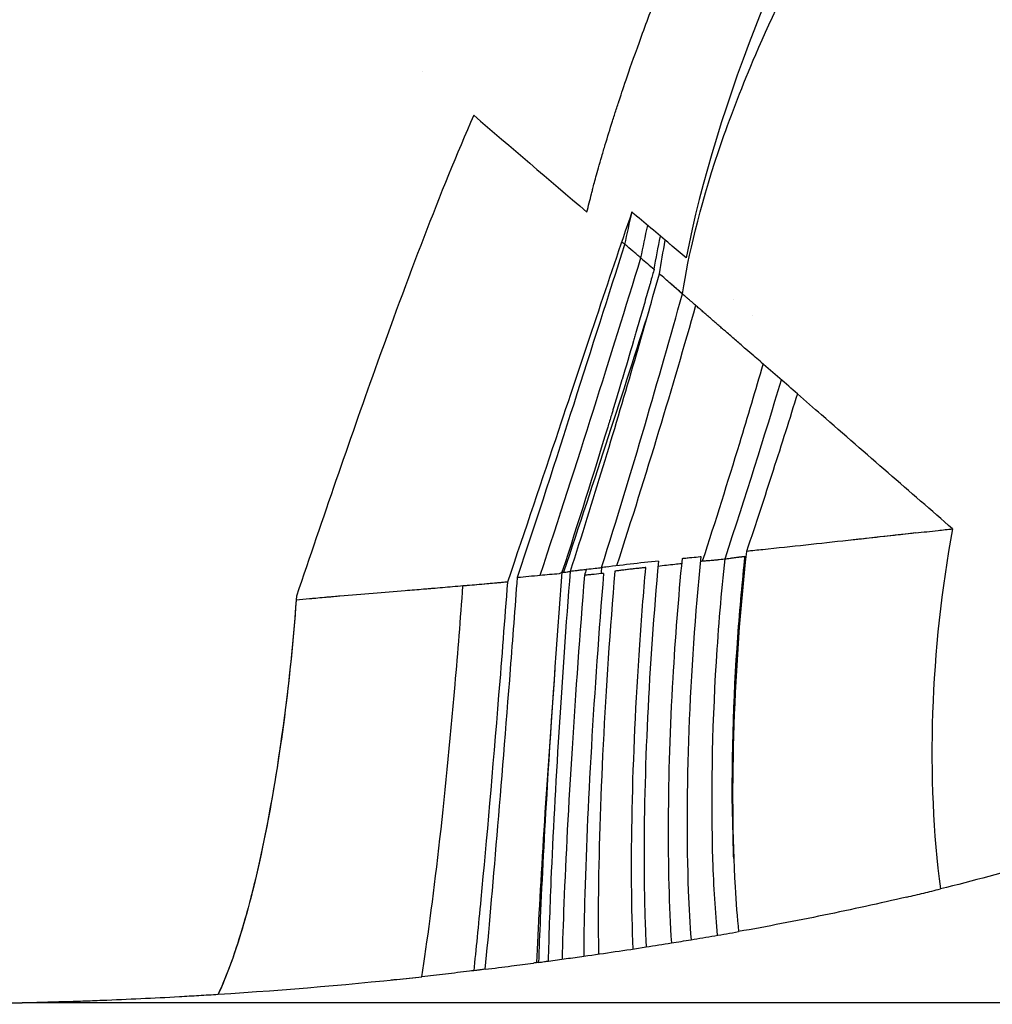
# Model space of a CAD drawing. Units: millimetres. Extents: x -2140 to 7334, y -1424 to 3716.
# Drawn here: x 2563 to 2581, y 2362 to 2380 of the extents above; entities that cross this region are included whole.
import ezdxf

# ---------------------------------------------------------------- set-up
doc = ezdxf.new("R2010")
doc.units = ezdxf.units.MM
doc.header["$LTSCALE"] = 100
doc.layers.add('0-50', color=7, linetype='Continuous')

msp = doc.modelspace()

# ---------------------------------------------------------------- linework, layer by layer
at = {"layer": '0-50'}
msp.add_line((2587.822, 2361.903), (2563.012, 2361.903), dxfattribs=at)
for centre, major_axis, ratio, start_param, end_param in [((2573.839, 2375.942), (10.398, -8.854), 0.010441, 4.465469, 4.665847), ((2575.084, 2375.077), (-11.937, 10.145), 0.015394, 4.72731, 4.751709), ((2574.833, 2375.014), (-11.867, 10.092), 0.00514, 1.525325, 1.545632), ((2582.36, 2367.96), (-0.625, -7.963), 0.347535, 4.415333, 5.264934), ((2572.68, 2372.091), (5.265, 2.76), 0.369895, 4.536128, 4.545267), ((2563.486, 2374.857), (30.479, -0.215), 0.417076, 5.09545, 5.108073), ((2564.112, 2371.45), (28.999, 1.248), 0.32803, 4.95295, 4.969901), ((2564.099, 2371.406), (29.057, 1.268), 0.325968, 4.969706, 4.983938), ((2564.258, 2370.208), (-27.819, -1.103), 0.296768, 1.51424, 1.529701), ((2564.254, 2370.317), (-27.813, -1.108), 0.300716, 1.52964, 1.541169)]:
    msp.add_ellipse(centre, major_axis=major_axis, ratio=ratio, start_param=start_param, end_param=end_param, dxfattribs=at)
for points, knots in [([(2573.263, 2376.246), (2573.29, 2376.355), (2573.318, 2376.465), (2573.346, 2376.576), (2573.349, 2376.59), (2573.353, 2376.603), (2573.356, 2376.617), (2573.36, 2376.631), (2573.362, 2376.64), (2573.365, 2376.653), (2573.372, 2376.679), (2573.38, 2376.711), (2573.39, 2376.749), (2573.411, 2376.825), (2573.438, 2376.925), (2573.473, 2377.049), (2573.491, 2377.112), (2573.51, 2377.18), (2573.532, 2377.255), (2573.554, 2377.33), (2573.574, 2377.397), (2573.595, 2377.468), (2573.638, 2377.608), (2573.681, 2377.75), (2573.726, 2377.892), (2573.749, 2377.964), (2573.772, 2378.035), (2573.795, 2378.107), (2573.807, 2378.143), (2573.819, 2378.178), (2573.83, 2378.214), (2573.833, 2378.223), (2573.836, 2378.232), (2573.839, 2378.241), (2573.842, 2378.25), (2573.845, 2378.26), (2573.847, 2378.265), (2573.85, 2378.275), (2573.854, 2378.285), (2573.857, 2378.296), (2573.917, 2378.477), (2574.04, 2378.85), (2574.253, 2379.436), (2574.36, 2379.729), (2574.466, 2380.009), (2574.579, 2380.296), (2575.14, 2381.729), (2575.823, 2383.232), (2576.619, 2384.759), (2576.699, 2384.912), (2576.78, 2385.065), (2576.862, 2385.218), (2576.903, 2385.294), (2576.944, 2385.371), (2576.985, 2385.448), (2577.006, 2385.486), (2577.027, 2385.524), (2577.048, 2385.563), (2577.058, 2385.582), (2577.069, 2385.601), (2577.079, 2385.62), (2577.086, 2385.632), (2577.093, 2385.644), (2577.099, 2385.657), (2577.102, 2385.661), (2577.104, 2385.666), (2577.107, 2385.671), (2577.112, 2385.68), (2577.112, 2385.681), (2577.114, 2385.683), (2577.662, 2386.683), (2578.788, 2388.707), (2580.877, 2391.671), (2581.501, 2392.556), (2582.21, 2393.522), (2583.007, 2394.56), (2583.123, 2394.71), (2583.24, 2394.862), (2583.36, 2395.016), (2583.419, 2395.093), (2583.48, 2395.17), (2583.54, 2395.248), (2583.57, 2395.287), (2583.601, 2395.325), (2583.631, 2395.364), (2583.647, 2395.384), (2583.662, 2395.403), (2583.677, 2395.423), (2583.685, 2395.433), (2583.693, 2395.442), (2583.7, 2395.452), (2583.708, 2395.462), (2583.717, 2395.473), (2583.723, 2395.482), (2583.777, 2395.55), (2583.832, 2395.619), (2583.886, 2395.688), (2584.647, 2396.652), (2585.422, 2397.603), (2586.202, 2398.535), (2586.307, 2398.659), (2586.411, 2398.784), (2586.516, 2398.908), (2586.53, 2398.925), (2586.545, 2398.943), (2586.559, 2398.959), (2586.56, 2398.961), (2586.561, 2398.961), (2586.561, 2398.961), (2586.562, 2398.963), (2586.566, 2398.968), (2586.573, 2398.976), (2586.582, 2398.987), (2586.596, 2399.003), (2586.615, 2399.026), (2586.69, 2399.115), (2586.844, 2399.296), (2587.075, 2399.567), (2587.19, 2399.703), (2587.325, 2399.861), (2587.48, 2400.04), (2587.557, 2400.13), (2587.639, 2400.225), (2587.726, 2400.326), (2587.748, 2400.351), (2587.77, 2400.377), (2587.792, 2400.402), (2587.804, 2400.415), (2587.815, 2400.428), (2587.826, 2400.441), (2587.832, 2400.448), (2587.84, 2400.457), (2587.841, 2400.459), (2587.843, 2400.461), (2587.845, 2400.463), (2587.847, 2400.465), (2587.861, 2400.481), (2587.875, 2400.498), (2587.89, 2400.515), (2588.009, 2400.653), (2588.155, 2400.82), (2588.326, 2401.016), (2588.497, 2401.212), (2588.694, 2401.436), (2588.916, 2401.688), (2588.944, 2401.72), (2588.972, 2401.752), (2589.001, 2401.784), (2589.004, 2401.788), (2589.008, 2401.792), (2589.012, 2401.796), (2589.015, 2401.8), (2589.017, 2401.802), (2589.019, 2401.804), (2589.032, 2401.819), (2589.045, 2401.834), (2589.058, 2401.849), (2589.093, 2401.888), (2589.128, 2401.928), (2589.163, 2401.967), (2589.233, 2402.046), (2589.303, 2402.125), (2589.373, 2402.203), (2589.652, 2402.517), (2589.93, 2402.827), (2590.208, 2403.134), (2590.486, 2403.441), (2590.762, 2403.744), (2591.038, 2404.044), (2591.176, 2404.194), (2591.314, 2404.343), (2591.451, 2404.491), (2591.52, 2404.565), (2591.588, 2404.638), (2591.657, 2404.712), (2591.672, 2404.729), (2591.688, 2404.746), (2591.704, 2404.762), (2591.722, 2404.782), (2591.741, 2404.802), (2591.759, 2404.822), (2591.794, 2404.858), (2591.827, 2404.894), (2591.862, 2404.931), (2592.016, 2405.096), (2592.185, 2405.275), (2592.368, 2405.467), (2592.684, 2405.799), (2593.042, 2406.171), (2593.442, 2406.577), (2593.547, 2406.684), (2593.655, 2406.793), (2593.766, 2406.904), (2593.821, 2406.959), (2593.877, 2407.016), (2593.934, 2407.072), (2593.962, 2407.1), (2593.991, 2407.129), (2594.02, 2407.157), (2594.048, 2407.186), (2594.078, 2407.216), (2594.107, 2407.244), (2594.666, 2407.797), (2595.127, 2408.235), (2595.494, 2408.576), (2595.572, 2408.648), (2595.645, 2408.716), (2595.714, 2408.779), (2595.78, 2408.84), (2595.843, 2408.897), (2595.901, 2408.95), (2595.93, 2408.976), (2595.958, 2409.002), (2595.986, 2409.027), (2595.999, 2409.039), (2596.013, 2409.051), (2596.026, 2409.063), (2596.032, 2409.069), (2596.039, 2409.075), (2596.045, 2409.081), (2596.048, 2409.083), (2596.052, 2409.086), (2596.055, 2409.089), (2596.058, 2409.092), (2596.06, 2409.094), (2596.064, 2409.098), (2596.483, 2409.475), (2596.905, 2409.843), (2597.333, 2410.201), (2597.405, 2410.261), (2597.476, 2410.32), (2597.548, 2410.379), (2597.584, 2410.409), (2597.62, 2410.438), (2597.656, 2410.468), (2597.674, 2410.482), (2597.692, 2410.497), (2597.71, 2410.512), (2597.719, 2410.519), (2597.728, 2410.526), (2597.737, 2410.534), (2597.743, 2410.539), (2597.75, 2410.545), (2597.757, 2410.55), (2597.759, 2410.552), (2597.76, 2410.553), (2597.764, 2410.556), (2597.982, 2410.733), (2598.176, 2410.887), (2598.346, 2411.02), (2598.517, 2411.153), (2598.664, 2411.265), (2598.786, 2411.358), (2599.029, 2411.543), (2599.174, 2411.649), (2599.221, 2411.684), (2599.221, 2411.684), (2599.221, 2411.684), (2599.221, 2411.684)], [0, 0, 0, 0, 0.03125, 0.03125, 0.03125, 0.035156, 0.035156, 0.035156, 0.039063, 0.039063, 0.039063, 0.046875, 0.046875, 0.046875, 0.0625, 0.0625, 0.0625, 0.070313, 0.070313, 0.070313, 0.078125, 0.078125, 0.078125, 0.09375, 0.09375, 0.09375, 0.101563, 0.101563, 0.101563, 0.105469, 0.105469, 0.105469, 0.106445, 0.106445, 0.106445, 0.107422, 0.107422, 0.107422, 0.109375, 0.109375, 0.109375, 0.140625, 0.140625, 0.140625, 0.15625, 0.15625, 0.15625, 0.234375, 0.234375, 0.234375, 0.242188, 0.242188, 0.242188, 0.246094, 0.246094, 0.246094, 0.248047, 0.248047, 0.248047, 0.249023, 0.249023, 0.249023, 0.249639, 0.249639, 0.249639, 0.249878, 0.249878, 0.249878, 0.250336, 0.250336, 0.250336, 0.430575, 0.430575, 0.430575, 0.484375, 0.484375, 0.484375, 0.492188, 0.492188, 0.492188, 0.496094, 0.496094, 0.496094, 0.498047, 0.498047, 0.498047, 0.499023, 0.499023, 0.499023, 0.499512, 0.499512, 0.499512, 0.5, 0.5, 0.5, 0.504161, 0.504161, 0.504161, 0.5625, 0.5625, 0.5625, 0.570313, 0.570313, 0.570313, 0.571411, 0.571411, 0.571411, 0.571533, 0.571533, 0.571533, 0.574219, 0.574219, 0.574219, 0.578125, 0.578125, 0.578125, 0.59375, 0.59375, 0.59375, 0.601563, 0.601563, 0.601563, 0.605469, 0.605469, 0.605469, 0.606445, 0.606445, 0.606445, 0.606934, 0.606934, 0.606934, 0.607178, 0.607178, 0.607178, 0.607422, 0.607422, 0.607422, 0.609375, 0.609375, 0.609375, 0.625, 0.625, 0.625, 0.640625, 0.640625, 0.640625, 0.642578, 0.642578, 0.642578, 0.642822, 0.642822, 0.642822, 0.643066, 0.643066, 0.643066, 0.644531, 0.644531, 0.644531, 0.648438, 0.648438, 0.648438, 0.65625, 0.65625, 0.65625, 0.6875, 0.6875, 0.6875, 0.71875, 0.71875, 0.71875, 0.734375, 0.734375, 0.734375, 0.742188, 0.742188, 0.742188, 0.743984, 0.743984, 0.743984, 0.746094, 0.746094, 0.746094, 0.75, 0.75, 0.75, 0.767175, 0.767175, 0.767175, 0.796875, 0.796875, 0.796875, 0.804688, 0.804688, 0.804688, 0.808594, 0.808594, 0.808594, 0.810547, 0.810547, 0.810547, 0.8125, 0.8125, 0.8125, 0.851188, 0.851188, 0.851188, 0.859375, 0.859375, 0.859375, 0.867188, 0.867188, 0.867188, 0.871094, 0.871094, 0.871094, 0.873047, 0.873047, 0.873047, 0.874023, 0.874023, 0.874023, 0.874512, 0.874512, 0.874512, 0.875, 0.875, 0.875, 0.921875, 0.921875, 0.921875, 0.929688, 0.929688, 0.929688, 0.933594, 0.933594, 0.933594, 0.935547, 0.935547, 0.935547, 0.936523, 0.936523, 0.936523, 0.937256, 0.937256, 0.937256, 0.9375, 0.9375, 0.9375, 0.953076, 0.953076, 0.953076, 0.96875, 0.96875, 0.96875, 0.999997, 0.999997, 0.999997, 1, 1, 1, 1]), ([(2602.189, 2411.451), (2600.842, 2410.395), (2599.513, 2409.271), (2598.183, 2408.038), (2596.852, 2406.804), (2595.512, 2405.47), (2594.149, 2404.06), (2591.422, 2401.24), (2588.592, 2398.124), (2585.921, 2394.871), (2583.25, 2391.618), (2580.756, 2388.209), (2578.842, 2384.847), (2576.927, 2381.484), (2575.603, 2378.178), (2575.062, 2375.412)], [0, 0, 0, 0, 0.125, 0.125, 0.125, 0.25, 0.25, 0.25, 0.5, 0.5, 0.5, 0.75, 0.75, 0.75, 1, 1, 1, 1]), ([(2574.995, 2374.759), (2575.003, 2374.808), (2575.011, 2374.858), (2575.02, 2374.909), (2575.137, 2375.599), (2575.344, 2376.469), (2575.717, 2377.541), (2575.885, 2378.021), (2576.085, 2378.541), (2576.326, 2379.102), (2576.93, 2380.512), (2577.79, 2382.183), (2578.982, 2384.102), (2580.586, 2386.686), (2582.811, 2389.727), (2585.601, 2393.086), (2585.725, 2393.235), (2585.85, 2393.384), (2585.975, 2393.534), (2586.038, 2393.609), (2586.101, 2393.685), (2586.165, 2393.76), (2586.197, 2393.797), (2586.228, 2393.835), (2586.26, 2393.873), (2586.276, 2393.892), (2586.292, 2393.911), (2586.308, 2393.929), (2586.32, 2393.944), (2586.332, 2393.958), (2586.344, 2393.972), (2586.348, 2393.977), (2586.352, 2393.982), (2586.355, 2393.986), (2586.355, 2393.986), (2586.356, 2393.986), (2586.356, 2393.986), (2589.159, 2397.304), (2591.733, 2400.089), (2593.868, 2402.352), (2594.02, 2402.513), (2594.171, 2402.672), (2594.319, 2402.829), (2594.393, 2402.907), (2594.467, 2402.985), (2594.54, 2403.062), (2594.576, 2403.1), (2594.613, 2403.138), (2594.649, 2403.177), (2594.667, 2403.196), (2594.685, 2403.215), (2594.703, 2403.234), (2594.72, 2403.252), (2594.737, 2403.269), (2594.754, 2403.287), (2594.755, 2403.288), (2594.756, 2403.289), (2594.757, 2403.29), (2594.773, 2403.307), (2594.801, 2403.336), (2594.823, 2403.36), (2596.011, 2404.605), (2596.93, 2405.543), (2597.595, 2406.215), (2598.103, 2406.728), (2598.463, 2407.085), (2598.68, 2407.3), (2598.716, 2407.336), (2598.748, 2407.368), (2598.776, 2407.395), (2598.791, 2407.409), (2598.804, 2407.422), (2598.816, 2407.434), (2598.822, 2407.44), (2598.828, 2407.446), (2598.833, 2407.451), (2598.836, 2407.454), (2598.839, 2407.457), (2598.841, 2407.459), (2598.844, 2407.462), (2598.846, 2407.464), (2598.848, 2407.466), (2598.848, 2407.466), (2598.848, 2407.466), (2598.848, 2407.466), (2598.849, 2407.467), (2598.849, 2407.467), (2598.85, 2407.468), (2599.52, 2408.129), (2600.187, 2408.773), (2600.852, 2409.402), (2601.504, 2410.019), (2602.155, 2410.62), (2602.803, 2411.215), (2602.815, 2411.227), (2602.827, 2411.238), (2602.84, 2411.249)], [0, 0, 0, 0, 0.00856, 0.00856, 0.00856, 0.125, 0.125, 0.125, 0.177099, 0.177099, 0.177099, 0.308037, 0.308037, 0.308037, 0.484375, 0.484375, 0.484375, 0.492187, 0.492187, 0.492187, 0.496094, 0.496094, 0.496094, 0.498047, 0.498047, 0.498047, 0.499023, 0.499023, 0.499023, 0.499756, 0.499756, 0.499756, 0.499992, 0.499992, 0.499992, 0.5, 0.5, 0.5, 0.71875, 0.71875, 0.71875, 0.734375, 0.734375, 0.734375, 0.742187, 0.742187, 0.742187, 0.746094, 0.746094, 0.746094, 0.748047, 0.748047, 0.748047, 0.749878, 0.749878, 0.749878, 0.749961, 0.749961, 0.749961, 0.751107, 0.751107, 0.751107, 0.8125, 0.8125, 0.8125, 0.859375, 0.859375, 0.859375, 0.867187, 0.867187, 0.867187, 0.871094, 0.871094, 0.871094, 0.873047, 0.873047, 0.873047, 0.874023, 0.874023, 0.874023, 0.874878, 0.874878, 0.874878, 0.874915, 0.874915, 0.874915, 0.875, 0.875, 0.875, 0.9375, 0.9375, 0.9375, 0.998829, 0.998829, 0.998829, 1, 1, 1, 1]), ([(2571.208, 2378.001), (2570.591, 2376.589), (2570.008, 2375.043), (2569.414, 2373.383), (2568.946, 2372.077), (2568.474, 2370.702), (2567.992, 2369.276)], [0, 0, 0, 0, 0.559605, 0.559605, 0.559605, 1, 1, 1, 1]), ([(2574.079, 2376.246), (2573.652, 2375.008), (2573.215, 2373.684), (2572.745, 2372.281), (2572.449, 2371.394), (2572.14, 2370.476), (2571.82, 2369.532)], [0, 0, 0, 0, 0.612779, 0.612779, 0.612779, 1, 1, 1, 1]), ([(2574.771, 2375.659), (2574.656, 2375.757), (2574.541, 2375.855), (2574.425, 2375.952), (2574.31, 2376.05), (2574.193, 2376.148), (2574.079, 2376.246)], [0, 0, 0, 0, 0.5, 0.5, 0.5, 0.9999999, 0.9999999, 0.9999999, 0.9999999]), ([(2574.242, 2375.412), (2574.193, 2375.454), (2574.144, 2375.495), (2574.095, 2375.537), (2574.047, 2375.578), (2573.999, 2375.619), (2573.951, 2375.659)], [0, 0, 0, 0, 0.504031, 0.504031, 0.504031, 1, 1, 1, 1]), ([(2574.483, 2375.207), (2574.482, 2375.207), (2574.475, 2375.18), (2574.46, 2375.127), (2574.452, 2375.1), (2574.443, 2375.067), (2574.431, 2375.027), (2574.426, 2375.007), (2574.419, 2374.986), (2574.413, 2374.962), (2574.409, 2374.951), (2574.406, 2374.939), (2574.402, 2374.926), (2574.401, 2374.92), (2574.399, 2374.914), (2574.397, 2374.907), (2574.396, 2374.904), (2574.395, 2374.901), (2574.394, 2374.897), (2574.393, 2374.894), (2574.392, 2374.889), (2574.391, 2374.888), (2574.361, 2374.781), (2574.329, 2374.672), (2574.299, 2374.565), (2574.268, 2374.459), (2574.237, 2374.351), (2574.205, 2374.242), (2574.189, 2374.188), (2574.173, 2374.133), (2574.157, 2374.078), (2574.149, 2374.05), (2574.141, 2374.022), (2574.133, 2373.995), (2574.129, 2373.981), (2574.125, 2373.967), (2574.121, 2373.953), (2574.117, 2373.939), (2574.113, 2373.927), (2574.109, 2373.911), (2574.037, 2373.666), (2573.968, 2373.432), (2573.902, 2373.21), (2573.901, 2373.206), (2573.9, 2373.203), (2573.898, 2373.2), (2573.865, 2373.087), (2573.832, 2372.978), (2573.8, 2372.871), (2573.784, 2372.818), (2573.768, 2372.766), (2573.753, 2372.714), (2573.745, 2372.689), (2573.737, 2372.663), (2573.73, 2372.638), (2573.726, 2372.625), (2573.722, 2372.613), (2573.718, 2372.6), (2573.714, 2372.588), (2573.711, 2372.577), (2573.707, 2372.563), (2573.685, 2372.489), (2573.662, 2372.415), (2573.639, 2372.34), (2573.38, 2371.492), (2573.105, 2370.615), (2572.81, 2369.711)], [-1, -1, -1, -1, -0.9687502, -0.9687502, -0.9687502, -0.9531252, -0.9531252, -0.9531252, -0.9453128, -0.9453128, -0.9453128, -0.9414065, -0.9414065, -0.9414065, -0.9394534, -0.9394534, -0.9394534, -0.9384769, -0.9384769, -0.9384769, -0.9375003, -0.9375003, -0.9375003, -0.8750006, -0.8750006, -0.8750006, -0.812501, -0.812501, -0.812501, -0.7812511, -0.7812511, -0.7812511, -0.7656262, -0.7656262, -0.7656262, -0.7578137, -0.7578137, -0.7578137, -0.7500013, -0.7500013, -0.7500013, -0.6269157, -0.6269157, -0.6269157, -0.6250019, -0.6250019, -0.6250019, -0.5625022, -0.5625022, -0.5625022, -0.5312524, -0.5312524, -0.5312524, -0.5156275, -0.5156275, -0.5156275, -0.507815, -0.507815, -0.507815, -0.5000625, -0.5000625, -0.5000625, -0.4597388, -0.4597388, -0.4597388, -0.0000051, -0.0000051, -0.0000051, -0.0000051]), ([(2572.964, 2369.73), (2573.379, 2371.024), (2573.756, 2372.266), (2574.098, 2373.443), (2574.265, 2374.019), (2574.424, 2374.579), (2574.577, 2375.125)], [0, 0, 0, 0, 0.671733, 0.671733, 0.671733, 1, 1, 1, 1]), ([(2574.995, 2374.759), (2574.92, 2374.825), (2574.85, 2374.887), (2574.781, 2374.946), (2574.713, 2375.005), (2574.649, 2375.062), (2574.577, 2375.125)], [0, 0, 0, 0, 0.5, 0.5, 0.5, 1, 1, 1, 1]), ([(2574.995, 2374.759), (2574.924, 2374.821), (2574.855, 2374.882), (2574.786, 2374.943), (2574.781, 2374.947), (2574.776, 2374.95), (2574.772, 2374.954)], [0, 0, 0, 0, 0.5001608, 0.5001608, 0.5001608, 0.5327643, 0.5327643, 0.5327643, 0.5327643]), ([(2575.81, 2374.052), (2575.787, 2374.072), (2575.741, 2374.111), (2575.673, 2374.17), (2575.605, 2374.229), (2575.537, 2374.289), (2575.469, 2374.348), (2575.401, 2374.407), (2575.345, 2374.456), (2575.3, 2374.495), (2575.266, 2374.525), (2575.232, 2374.554), (2575.198, 2374.584), (2575.17, 2374.608), (2575.147, 2374.628), (2575.13, 2374.642), (2575.113, 2374.657), (2575.097, 2374.672), (2575.08, 2374.686), (2575.066, 2374.699), (2575.054, 2374.708), (2575.046, 2374.716), (2575.038, 2374.723), (2575.03, 2374.729), (2575.025, 2374.734), (2575.021, 2374.738), (2575.016, 2374.741), (2575.012, 2374.745), (2575.009, 2374.748), (2575.006, 2374.75), (2575.004, 2374.752), (2575.002, 2374.754), (2575.001, 2374.755), (2575, 2374.756), (2574.999, 2374.757), (2574.998, 2374.757), (2574.997, 2374.758), (2574.997, 2374.758), (2574.996, 2374.759), (2574.996, 2374.759), (2574.996, 2374.759), (2574.996, 2374.759), (2574.995, 2374.759), (2574.995, 2374.759), (2574.995, 2374.759)], [0.0000001, 0.0000001, 0.0000001, 0.0000001, 0.009046, 0.0180934, 0.0271383, 0.0361776, 0.0452091, 0.0542305, 0.0632403, 0.0677403, 0.0722368, 0.0767294, 0.0812181, 0.0857024, 0.0879429, 0.0901822, 0.0924203, 0.0946571, 0.0968926, 0.0991268, 0.1002433, 0.1013595, 0.1024753, 0.1035907, 0.1041483, 0.1047058, 0.1052631, 0.1058204, 0.1063776, 0.1066562, 0.1069347, 0.1072132, 0.1073524, 0.1074917, 0.1076309, 0.1077701, 0.1078397, 0.1079093, 0.1079441, 0.1079789, 0.1080137, 0.1080311, 0.1080398, 0.1080484, 0.1080484, 0.1080484, 0.1080484]), ([(2576.146, 2373.759), (2576.088, 2373.809), (2576.031, 2373.858), (2575.975, 2373.907), (2575.919, 2373.955), (2575.864, 2374.004), (2575.81, 2374.052)], [0, 0, 0, 0, 0.4999989, 0.4999989, 0.4999989, 0.9999976, 0.9999976, 0.9999976, 0.9999976]), ([(2576.427, 2373.516), (2576.419, 2373.523), (2576.411, 2373.53), (2576.403, 2373.537), (2576.364, 2373.57), (2576.326, 2373.603), (2576.288, 2373.636), (2576.241, 2373.677), (2576.193, 2373.718), (2576.146, 2373.759)], [0, 0, 0, 0, 0.085619, 0.085619, 0.085619, 0.493408, 0.493408, 0.493408, 1, 1, 1, 1]), ([(2575.362, 2369.915), (2575.6, 2370.647), (2575.823, 2371.36), (2576.034, 2372.05), (2576.183, 2372.54), (2576.325, 2373.019), (2576.462, 2373.486)], [0, 0, 0, 0, 0.5, 0.5, 0.5, 0.8551321, 0.8551321, 0.8551321, 0.8551321]), ([(2577.081, 2372.947), (2576.979, 2373.037), (2576.872, 2373.132), (2576.762, 2373.228), (2576.653, 2373.323), (2576.54, 2373.42), (2576.427, 2373.516)], [0, 0, 0, 0, 0.503099, 0.503099, 0.503099, 1, 1, 1, 1]), ([(2577.081, 2372.947), (2576.941, 2372.495), (2576.794, 2372.032), (2576.64, 2371.555), (2576.487, 2371.079), (2576.326, 2370.59), (2576.158, 2370.089)], [0, 0, 0, 0, 0.499915, 0.499915, 0.499915, 1, 1, 1, 1]), ([(2579.897, 2370.499), (2579.134, 2371.159), (2578.332, 2371.857), (2577.52, 2372.564), (2577.374, 2372.692), (2577.228, 2372.819), (2577.081, 2372.947)], [0, 0, 0, 0, 0.847499, 0.847499, 0.847499, 1, 1, 1, 1]), ([(2579.226, 2370.424), (2578.738, 2370.368), (2578.233, 2370.312), (2577.713, 2370.255), (2577.208, 2370.2), (2576.689, 2370.144), (2576.158, 2370.089)], [0, 0, 0, 0, 0.50724, 0.50724, 0.50724, 1, 1, 1, 1]), ([(2579.226, 2370.424), (2578.89, 2370.385), (2578.541, 2370.346), (2578.18, 2370.306), (2578.142, 2370.302), (2578.105, 2370.298), (2578.067, 2370.294)], [0, 0, 0, 0, 0.3628348, 0.3628348, 0.3628348, 0.4006541, 0.4006541, 0.4006541, 0.4006541]), ([(2579.226, 2370.424), (2579.363, 2370.439), (2579.498, 2370.455), (2579.633, 2370.47), (2579.72, 2370.479), (2579.809, 2370.489), (2579.897, 2370.499)], [0, 0, 0, 0, 0.608478, 0.608478, 0.608478, 1, 1, 1, 1]), ([(2576.158, 2370.089), (2575.925, 2368.028), (2575.849, 2365.783), (2575.951, 2364.002), (2575.968, 2363.72), (2575.988, 2363.449), (2576.013, 2363.192)], [0, 0, 0, 0, 0.86315, 0.86315, 0.86315, 1, 1, 1, 1]), ([(2574.562, 2369.914), (2574.391, 2369.896), (2574.22, 2369.877), (2574.047, 2369.857), (2573.875, 2369.837), (2573.702, 2369.817), (2573.529, 2369.797), (2573.529, 2369.797), (2573.528, 2369.797), (2573.528, 2369.797)], [0, 0, 0, 0, 0.500384, 0.500384, 0.500384, 0.999802, 0.999802, 0.999802, 1, 1, 1, 1]), ([(2574.562, 2369.914), (2574.388, 2368.047), (2574.293, 2366.06), (2574.299, 2364.422), (2574.3, 2364.002), (2574.308, 2363.604), (2574.323, 2363.235), (2574.327, 2363.125), (2574.332, 2363.018), (2574.337, 2362.914)], [0, 0, 0, 0, 0.75, 0.75, 0.75, 0.942584, 0.942584, 0.942584, 1, 1, 1, 1]), ([(2574.989, 2369.961), (2574.919, 2369.247), (2574.862, 2368.513), (2574.82, 2367.788), (2574.718, 2366.012), (2574.709, 2364.291), (2574.795, 2362.986)], [0, 0, 0, 0, 0.2901349, 0.2901349, 0.2901349, 1, 1, 1, 1]), ([(2574.989, 2369.961), (2574.992, 2369.961), (2574.997, 2369.962), (2574.999, 2369.962), (2575.004, 2369.963), (2575.009, 2369.964), (2575.013, 2369.964), (2575.021, 2369.965), (2575.028, 2369.966), (2575.036, 2369.967), (2575.051, 2369.968), (2575.066, 2369.97), (2575.08, 2369.971), (2575.11, 2369.974), (2575.139, 2369.977), (2575.169, 2369.98), (2575.219, 2369.984), (2575.269, 2369.99), (2575.32, 2369.995), (2575.323, 2369.995), (2575.326, 2369.996), (2575.33, 2369.996)], [0, 0, 0, 0, 0.021466, 0.021466, 0.021466, 0.062775, 0.062775, 0.062775, 0.128839, 0.128839, 0.128839, 0.260966, 0.260966, 0.260966, 0.525221, 0.525221, 0.525221, 0.971294, 0.971294, 0.971294, 1, 1, 1, 1]), ([(2575.33, 2369.996), (2575.119, 2367.924), (2575.035, 2365.688), (2575.102, 2363.932), (2575.114, 2363.621), (2575.13, 2363.324), (2575.151, 2363.045)], [0, 0, 0, 0, 0.8492328, 0.8492328, 0.8492328, 1, 1, 1, 1]), ([(2575.362, 2369.915), (2575.372, 2369.915), (2575.386, 2369.916), (2575.402, 2369.918), (2575.411, 2369.919), (2575.42, 2369.92), (2575.43, 2369.921), (2575.44, 2369.921), (2575.453, 2369.923), (2575.463, 2369.924), (2575.483, 2369.926), (2575.501, 2369.927), (2575.518, 2369.929), (2575.526, 2369.93), (2575.534, 2369.93), (2575.542, 2369.931), (2575.545, 2369.932), (2575.549, 2369.932), (2575.553, 2369.932), (2575.554, 2369.932), (2575.556, 2369.932), (2575.558, 2369.933), (2575.559, 2369.933), (2575.561, 2369.933), (2575.565, 2369.933), (2575.592, 2369.936), (2575.615, 2369.938), (2575.632, 2369.939), (2575.64, 2369.94), (2575.647, 2369.941), (2575.652, 2369.941), (2575.655, 2369.941), (2575.657, 2369.942), (2575.659, 2369.942), (2575.66, 2369.942), (2575.66, 2369.942), (2575.661, 2369.942), (2575.661, 2369.942), (2575.662, 2369.942), (2575.662, 2369.942), (2575.662, 2369.942), (2575.663, 2369.942), (2575.664, 2369.942), (2575.711, 2369.947), (2575.748, 2369.95), (2575.768, 2369.955)], [0, 0, 0, 0, 0.125, 0.125, 0.125, 0.1875, 0.1875, 0.1875, 0.25, 0.25, 0.25, 0.375, 0.375, 0.375, 0.4375, 0.4375, 0.4375, 0.46875, 0.46875, 0.46875, 0.484375, 0.484375, 0.484375, 0.5, 0.5, 0.5, 0.625, 0.625, 0.625, 0.6875, 0.6875, 0.6875, 0.71875, 0.71875, 0.71875, 0.734375, 0.734375, 0.734375, 0.742187, 0.742187, 0.742187, 0.75, 0.75, 0.75, 1, 1, 1, 1]), ([(2575.632, 2363.126), (2575.593, 2363.546), (2575.566, 2364.007), (2575.549, 2364.497), (2575.513, 2365.589), (2575.535, 2366.829), (2575.612, 2368.083), (2575.651, 2368.709), (2575.703, 2369.339), (2575.768, 2369.955)], [0.0257979, 0.0257979, 0.0257979, 0.0257979, 0.25, 0.25, 0.25, 0.75, 0.75, 0.75, 1, 1, 1, 1]), ([(2575.768, 2369.955), (2575.783, 2369.956), (2575.801, 2369.958), (2575.816, 2369.96), (2575.831, 2369.962), (2575.846, 2369.964), (2575.861, 2369.966), (2575.882, 2369.969), (2575.903, 2369.972), (2575.924, 2369.975), (2575.933, 2369.977), (2575.942, 2369.978), (2575.95, 2369.979), (2575.973, 2369.982), (2575.995, 2369.985), (2576.016, 2369.987), (2576.023, 2369.988), (2576.03, 2369.989), (2576.037, 2369.99), (2576.045, 2369.99), (2576.054, 2369.991), (2576.062, 2369.992), (2576.068, 2369.993), (2576.074, 2369.994), (2576.081, 2369.994), (2576.088, 2369.995), (2576.095, 2369.996), (2576.103, 2369.996), (2576.105, 2369.997), (2576.107, 2369.997), (2576.108, 2369.997), (2576.11, 2369.997), (2576.112, 2369.997), (2576.115, 2369.998), (2576.121, 2369.998), (2576.129, 2369.999), (2576.133, 2370)], [0, 0, 0, 0, 0.125, 0.125, 0.125, 0.25, 0.25, 0.25, 0.42569, 0.42569, 0.42569, 0.5, 0.5, 0.5, 0.689354, 0.689354, 0.689354, 0.75, 0.75, 0.75, 0.821186, 0.821186, 0.821186, 0.875, 0.875, 0.875, 0.9375, 0.9375, 0.9375, 0.953018, 0.953018, 0.953018, 0.96875, 0.96875, 0.96875, 1, 1, 1, 1]), ([(2575.768, 2369.955), (2575.777, 2369.956), (2575.79, 2369.957), (2575.805, 2369.959), (2575.813, 2369.96), (2575.822, 2369.961), (2575.831, 2369.962), (2575.833, 2369.962), (2575.835, 2369.963), (2575.837, 2369.963)], [0, 0, 0, 0, 0.125, 0.125, 0.125, 0.1875, 0.1875, 0.1875, 0.1999791, 0.1999791, 0.1999791, 0.1999791]), ([(2575.927, 2364.518), (2575.921, 2364.65), (2575.917, 2364.783), (2575.913, 2364.915), (2575.876, 2366.193), (2575.924, 2367.46), (2576, 2368.532), (2576.039, 2369.068), (2576.085, 2369.559), (2576.133, 2370)], [0.1981682, 0.1981682, 0.1981682, 0.1981682, 0.25, 0.25, 0.25, 0.75, 0.75, 0.75, 1, 1, 1, 1]), ([(2572.81, 2369.711), (2572.709, 2368.412), (2572.616, 2367.069), (2572.542, 2365.84), (2572.489, 2364.965), (2572.446, 2364.147), (2572.416, 2363.438), (2572.403, 2363.152), (2572.393, 2362.883), (2572.385, 2362.634)], [0, 0, 0, 0, 0.5, 0.5, 0.5, 0.856244, 0.856244, 0.856244, 1, 1, 1, 1]), ([(2572.566, 2362.659), (2572.576, 2363.093), (2572.593, 2363.589), (2572.616, 2364.129), (2572.684, 2365.75), (2572.811, 2367.788), (2572.964, 2369.73)], [0.0000001, 0.0000001, 0.0000001, 0.0000001, 0.25, 0.25, 0.25, 1, 1, 1, 1]), ([(2572.81, 2369.711), (2572.827, 2369.713), (2572.841, 2369.713), (2572.857, 2369.713), (2572.872, 2369.714), (2572.889, 2369.716), (2572.903, 2369.719), (2572.924, 2369.722), (2572.944, 2369.726), (2572.964, 2369.73)], [0, 0, 0, 0, 0.309662, 0.309662, 0.309662, 0.590302, 0.590302, 0.590302, 1, 1, 1, 1]), ([(2572.964, 2369.73), (2572.994, 2369.735), (2573.034, 2369.74), (2573.083, 2369.745), (2573.108, 2369.748), (2573.134, 2369.752), (2573.163, 2369.755), (2573.177, 2369.757), (2573.192, 2369.758), (2573.207, 2369.76), (2573.223, 2369.762), (2573.24, 2369.764), (2573.255, 2369.766), (2573.255, 2369.766), (2573.255, 2369.766), (2573.255, 2369.766), (2573.371, 2369.778), (2573.462, 2369.789), (2573.528, 2369.797)], [0, 0, 0, 0, 0.25, 0.25, 0.25, 0.375, 0.375, 0.375, 0.4375, 0.4375, 0.4375, 0.5, 0.5, 0.5, 0.500558, 0.500558, 0.500558, 1, 1, 1, 1]), ([(2573.769, 2369.73), (2573.592, 2367.635), (2573.481, 2365.43), (2573.469, 2363.752), (2573.467, 2363.407), (2573.468, 2363.083), (2573.473, 2362.785)], [0, 0, 0, 0, 0.8092841, 0.8092841, 0.8092841, 0.976161, 0.976161, 0.976161, 0.976161]), ([(2574.331, 2369.797), (2574.328, 2369.796), (2574.324, 2369.796), (2574.318, 2369.795), (2574.312, 2369.794), (2574.305, 2369.793), (2574.299, 2369.793), (2574.295, 2369.792), (2574.292, 2369.792), (2574.29, 2369.792), (2574.286, 2369.791), (2574.283, 2369.791), (2574.28, 2369.79), (2574.269, 2369.789), (2574.259, 2369.788), (2574.248, 2369.787), (2574.227, 2369.784), (2574.206, 2369.782), (2574.185, 2369.78), (2574.183, 2369.779), (2574.18, 2369.779), (2574.177, 2369.779), (2574.159, 2369.777), (2574.141, 2369.775), (2574.123, 2369.773), (2574.096, 2369.77), (2574.068, 2369.767), (2574.041, 2369.764), (2574.027, 2369.762), (2574.012, 2369.76), (2573.998, 2369.759), (2573.97, 2369.755), (2573.942, 2369.752), (2573.914, 2369.749), (2573.911, 2369.748), (2573.908, 2369.748), (2573.905, 2369.748), (2573.882, 2369.745), (2573.859, 2369.742), (2573.836, 2369.739), (2573.834, 2369.739), (2573.832, 2369.738), (2573.83, 2369.738), (2573.809, 2369.735), (2573.785, 2369.732), (2573.769, 2369.73)], [0, 0, 0, 0, 0.015625, 0.015625, 0.015625, 0.03125, 0.03125, 0.03125, 0.043834, 0.043834, 0.043834, 0.0625, 0.0625, 0.0625, 0.120373, 0.120373, 0.120373, 0.235173, 0.235173, 0.235173, 0.25, 0.25, 0.25, 0.349974, 0.349974, 0.349974, 0.5, 0.5, 0.5, 0.579574, 0.579574, 0.579574, 0.732632, 0.732632, 0.732632, 0.75, 0.75, 0.75, 0.875, 0.875, 0.875, 0.88569, 0.88569, 0.88569, 1, 1, 1, 1]), ([(2574.103, 2362.878), (2574.037, 2364.321), (2574.08, 2366.344), (2574.221, 2368.397), (2574.253, 2368.865), (2574.29, 2369.334), (2574.331, 2369.797)], [0.0243155, 0.0243155, 0.0243155, 0.0243155, 0.8188712, 0.8188712, 0.8188712, 1, 1, 1, 1]), ([(2574.553, 2369.823), (2574.655, 2369.835), (2574.757, 2369.847), (2574.857, 2369.858), (2574.898, 2369.863), (2574.939, 2369.867), (2574.981, 2369.872)], [0.2088128, 0.2088128, 0.2088128, 0.2088128, 0.5000932, 0.5000932, 0.5000932, 0.6207126, 0.6207126, 0.6207126, 0.6207126]), ([(2571.82, 2369.532), (2571.539, 2369.507), (2571.269, 2369.484), (2571.014, 2369.462), (2570.886, 2369.451), (2570.763, 2369.441), (2570.643, 2369.431), (2570.583, 2369.425), (2570.524, 2369.42), (2570.466, 2369.415), (2570.437, 2369.413), (2570.408, 2369.411), (2570.379, 2369.408), (2570.365, 2369.407), (2570.351, 2369.406), (2570.336, 2369.405), (2570.323, 2369.404), (2570.311, 2369.403), (2570.298, 2369.401), (2570.191, 2369.393), (2570.078, 2369.383), (2569.966, 2369.374), (2569.583, 2369.342), (2569.188, 2369.31), (2568.78, 2369.276)], [0, 0, 0, 0, 0.25, 0.25, 0.25, 0.375, 0.375, 0.375, 0.4375, 0.4375, 0.4375, 0.46875, 0.46875, 0.46875, 0.484375, 0.484375, 0.484375, 0.498676, 0.498676, 0.498676, 0.611482, 0.611482, 0.611482, 1, 1, 1, 1]), ([(2571.82, 2369.532), (2571.812, 2369.531), (2571.782, 2369.529), (2571.774, 2369.528), (2571.759, 2369.527), (2571.744, 2369.525), (2571.729, 2369.524), (2571.705, 2369.522), (2571.681, 2369.52), (2571.658, 2369.518), (2571.634, 2369.516), (2571.61, 2369.514), (2571.587, 2369.511), (2571.539, 2369.507), (2571.492, 2369.503), (2571.444, 2369.499), (2571.326, 2369.489), (2571.208, 2369.478), (2571.089, 2369.468), (2571.064, 2369.466), (2571.038, 2369.464), (2571.012, 2369.462)], [0, 0, 0, 0, 0.0079743, 0.0079743, 0.0079743, 0.0232186, 0.0232186, 0.0232186, 0.0469927, 0.0469927, 0.0469927, 0.0707667, 0.0707667, 0.0707667, 0.1183147, 0.1183147, 0.1183147, 0.2366267, 0.2366267, 0.2366267, 0.2622699, 0.2622699, 0.2622699, 0.2622699]), ([(2571.82, 2369.532), (2571.769, 2368.849), (2571.715, 2368.159), (2571.661, 2367.484), (2571.552, 2366.133), (2571.439, 2364.845), (2571.338, 2363.783), (2571.292, 2363.299), (2571.249, 2362.862), (2571.208, 2362.483)], [0, 0, 0, 0, 0.25, 0.25, 0.25, 0.75, 0.75, 0.75, 0.9778391, 0.9778391, 0.9778391, 0.9778391]), ([(2571.419, 2362.509), (2571.544, 2363.836), (2571.713, 2365.844), (2571.876, 2367.951), (2571.919, 2368.506), (2571.962, 2369.066), (2572.003, 2369.619)], [0.0000001, 0.0000001, 0.0000001, 0.0000001, 0.7916679, 0.7916679, 0.7916679, 1, 1, 1, 1]), ([(2572.003, 2369.619), (2572.071, 2369.626), (2572.14, 2369.632), (2572.208, 2369.638), (2572.277, 2369.645), (2572.346, 2369.651), (2572.414, 2369.657)], [0, 0, 0, 0, 0.495971, 0.495971, 0.495971, 1, 1, 1, 1]), ([(2572.414, 2369.657), (2572.471, 2369.663), (2572.529, 2369.668), (2572.586, 2369.674), (2572.645, 2369.679), (2572.706, 2369.683), (2572.761, 2369.689)], [0, 0, 0, 0, 0.496053, 0.496053, 0.496053, 1, 1, 1, 1]), ([(2573.218, 2369.657), (2573.047, 2367.557), (2572.91, 2365.363), (2572.845, 2363.708), (2572.831, 2363.342), (2572.82, 2363.001), (2572.812, 2362.692)], [0, 0, 0, 0, 0.7993153, 0.7993153, 0.7993153, 0.9762494, 0.9762494, 0.9762494, 0.9762494]), ([(2573.565, 2369.689), (2573.39, 2367.592), (2573.263, 2365.392), (2573.22, 2363.726), (2573.211, 2363.375), (2573.205, 2363.047), (2573.204, 2362.746)], [0, 0, 0, 0, 0.806283, 0.806283, 0.806283, 0.976196, 0.976196, 0.976196, 0.976196]), ([(2573.565, 2369.689), (2573.508, 2369.685), (2573.451, 2369.679), (2573.391, 2369.673), (2573.362, 2369.67), (2573.332, 2369.667), (2573.303, 2369.665), (2573.274, 2369.662), (2573.242, 2369.659), (2573.218, 2369.657)], [0, 0, 0, 0, 0.5, 0.5, 0.5, 0.75, 0.75, 0.75, 1, 1, 1, 1]), ([(2570.264, 2362.374), (2570.467, 2363.62), (2570.691, 2365.576), (2570.871, 2367.672), (2570.922, 2368.264), (2570.97, 2368.866), (2571.012, 2369.462)], [0, 0, 0, 0, 0.7732497, 0.7732497, 0.7732497, 0.9915232, 0.9915232, 0.9915232, 0.9915232]), ([(2567.992, 2369.276), (2567.839, 2367.155), (2567.505, 2365.034), (2567.089, 2363.528), (2566.925, 2362.936), (2566.749, 2362.438), (2566.57, 2362.056)], [0, 0, 0, 0, 0.71798, 0.71798, 0.71798, 1, 1, 1, 1]), ([(2567.987, 2369.207), (2567.934, 2368.491), (2567.862, 2367.775), (2567.772, 2367.084), (2567.587, 2365.657), (2567.327, 2364.341), (2567.033, 2363.33), (2566.885, 2362.824), (2566.729, 2362.394), (2566.57, 2362.056)], [0.0077651, 0.0077651, 0.0077651, 0.0077651, 0.25, 0.25, 0.25, 0.75, 0.75, 0.75, 0.9999965, 0.9999965, 0.9999965, 0.9999965]), ([(2568.78, 2369.276), (2568.752, 2369.274), (2568.714, 2369.27), (2568.667, 2369.266), (2568.644, 2369.264), (2568.618, 2369.262), (2568.59, 2369.259), (2568.576, 2369.258), (2568.561, 2369.257), (2568.546, 2369.256), (2568.531, 2369.254), (2568.513, 2369.253), (2568.499, 2369.251), (2568.441, 2369.246), (2568.39, 2369.242), (2568.345, 2369.237), (2568.322, 2369.235), (2568.301, 2369.234), (2568.281, 2369.232), (2568.271, 2369.231), (2568.262, 2369.23), (2568.253, 2369.229), (2568.249, 2369.229), (2568.244, 2369.229), (2568.24, 2369.228), (2568.236, 2369.228), (2568.234, 2369.228), (2568.227, 2369.227), (2568.145, 2369.22), (2568.065, 2369.213), (2567.987, 2369.207)], [0, 0, 0, 0, 0.0625, 0.0625, 0.0625, 0.09375, 0.09375, 0.09375, 0.109375, 0.109375, 0.109375, 0.125, 0.125, 0.125, 0.1875, 0.1875, 0.1875, 0.21875, 0.21875, 0.21875, 0.234375, 0.234375, 0.234375, 0.2421875, 0.2421875, 0.2421875, 0.25, 0.25, 0.25, 0.3549512, 0.3549512, 0.3549512, 0.3549512]), ([(2590.925, 2368.198), (2590.304, 2367.873), (2589.585, 2367.518), (2588.78, 2367.154), (2587.975, 2366.789), (2587.09, 2366.415), (2586.133, 2366.043), (2585.654, 2365.856), (2585.158, 2365.671), (2584.648, 2365.488), (2584.139, 2365.305), (2583.614, 2365.125), (2583.076, 2364.949), (2582.537, 2364.773), (2581.985, 2364.601), (2581.418, 2364.436), (2580.851, 2364.27), (2580.27, 2364.111), (2579.677, 2363.966)], [0, 0, 0, 0, 0.00419012, 0.00419012, 0.00419012, 0.00838024, 0.00838024, 0.00838024, 0.0104753, 0.0104753, 0.0104753, 0.01257035, 0.01257035, 0.01257035, 0.01466541, 0.01466541, 0.01466541, 0.01676047, 0.01676047, 0.01676047, 0.01676047]), ([(2572.681, 2367.97), (2572.673, 2367.853), (2572.664, 2367.736), (2572.656, 2367.619), (2572.516, 2365.695), (2572.404, 2363.884), (2572.346, 2362.629)], [0.205943, 0.205943, 0.205943, 0.205943, 0.25, 0.25, 0.25, 0.9764358, 0.9764358, 0.9764358, 0.9764358]), ([(2579.067, 2363.82), (2578.573, 2363.703), (2578.071, 2363.594), (2577.053, 2363.385), (2576.536, 2363.286), (2576.013, 2363.192)], [-0.3446408, -0.3446408, -0.3446408, -0.3446408, -0.1723095, -0.1723095, -0.000001, -0.000001, -0.000001, -0.000001]), ([(2579.067, 2363.82), (2579.169, 2363.844), (2579.271, 2363.868), (2579.423, 2363.904), (2579.473, 2363.917), (2579.575, 2363.941), (2579.626, 2363.954), (2579.677, 2363.966)], [0.00000014, 0.00000014, 0.00000014, 0.00000014, 0.03569538, 0.03569538, 0.05334978, 0.05334978, 0.07120077, 0.07120077, 0.07120077, 0.07120077]), ([(2575.151, 2363.045), (2575.296, 2363.069), (2575.44, 2363.093), (2575.583, 2363.117), (2575.655, 2363.129), (2575.727, 2363.142), (2575.798, 2363.154), (2575.87, 2363.166), (2575.942, 2363.179), (2576.013, 2363.192)], [0, 0, 0, 0, 0.000469686, 0.000469686, 0.000469686, 0.0007045796, 0.0007045796, 0.0007045796, 0.0009394865, 0.0009394865, 0.0009394865, 0.0009394865]), ([(2573.208, 2362.747), (2573.397, 2362.774), (2573.586, 2362.801), (2573.774, 2362.829), (2573.963, 2362.856), (2574.15, 2362.885), (2574.337, 2362.914)], [0, 0, 0, 0, 0.000599581, 0.000599581, 0.000599581, 0.001199419, 0.001199419, 0.001199419, 0.001199419]), ([(2574.337, 2362.914), (2574.414, 2362.926), (2574.49, 2362.938), (2574.566, 2362.95), (2574.642, 2362.962), (2574.719, 2362.974), (2574.795, 2362.986)], [0, 0, 0, 0, 0.0002455618, 0.0002455618, 0.0002455618, 0.0004911407, 0.0004911407, 0.0004911407, 0.0004911407]), ([(2572.566, 2362.659), (2572.674, 2362.673), (2572.781, 2362.688), (2572.887, 2362.702), (2572.994, 2362.717), (2573.101, 2362.732), (2573.208, 2362.747)], [0, 0, 0, 0, 0.0003367843, 0.0003367843, 0.0003367843, 0.0006736158, 0.0006736158, 0.0006736158, 0.0006736158]), ([(2572.385, 2362.634), (2572.377, 2362.633), (2572.369, 2362.632), (2572.361, 2362.631), (2572.35, 2362.63), (2572.338, 2362.628), (2572.326, 2362.626), (2572.314, 2362.625), (2572.303, 2362.623), (2572.291, 2362.622)], [0, 0, 0, 0, 0.00002448707, 0.00002448707, 0.00002448707, 0.00006121786, 0.00006121786, 0.00006121786, 0.00009794883, 0.00009794883, 0.00009794883, 0.00009794883]), ([(2572.385, 2362.634), (2572.402, 2362.637), (2572.42, 2362.639), (2572.438, 2362.641), (2572.456, 2362.644), (2572.474, 2362.646), (2572.491, 2362.649), (2572.516, 2362.652), (2572.541, 2362.655), (2572.566, 2362.659)], [0, 0, 0, 0, 0.000055716, 0.000055716, 0.000055716, 0.0001114319, 0.0001114319, 0.0001114319, 0.0001898184, 0.0001898184, 0.0001898184, 0.0001898184]), ([(2569.708, 2362.315), (2569.744, 2362.319), (2569.779, 2362.323), (2569.891, 2362.334), (2569.967, 2362.342), (2570.122, 2362.359), (2570.196, 2362.367), (2570.264, 2362.374)], [0.3216255, 0.3216255, 0.3216255, 0.3216255, 0.3327273, 0.3327273, 0.35628772, 0.35628772, 0.38125475, 0.38125475, 0.38125475, 0.38125475]), ([(2571.419, 2362.509), (2571.323, 2362.497), (2571.227, 2362.485), (2571.131, 2362.474), (2570.987, 2362.456), (2570.843, 2362.439), (2570.699, 2362.423), (2570.554, 2362.406), (2570.409, 2362.39), (2570.264, 2362.374)], [0, 0, 0, 0, 0.000296827, 0.000296827, 0.000296827, 0.000742176, 0.000742176, 0.000742176, 0.00118763, 0.00118763, 0.00118763, 0.00118763]), ([(2563.763, 2361.923), (2563.821, 2361.925), (2563.88, 2361.927), (2563.999, 2361.931), (2564.057, 2361.933), (2564.232, 2361.939), (2564.349, 2361.943), (2564.699, 2361.957), (2564.933, 2361.967), (2565.401, 2361.989), (2565.636, 2362.001), (2565.987, 2362.021), (2566.105, 2362.028), (2566.28, 2362.038), (2566.339, 2362.042), (2566.457, 2362.049), (2566.515, 2362.052), (2566.57, 2362.056)], [0.0000001, 0.0000001, 0.0000001, 0.0000001, 0.0175774, 0.0175774, 0.0348243, 0.0348243, 0.0690934, 0.0690934, 0.1379722, 0.1379722, 0.207014, 0.207014, 0.2416513, 0.2416513, 0.2588658, 0.2588658, 0.2765219, 0.2765219, 0.2765219, 0.2765219]), ([(2560.862, 2361.874), (2561.219, 2361.874), (2561.577, 2361.876), (2562.294, 2361.886), (2562.653, 2361.893), (2563.012, 2361.903)], [0.0000013, 0.0000013, 0.0000013, 0.0000013, 0.1079607, 0.1079607, 0.2159312, 0.2159312, 0.2159312, 0.2159312])]:
    msp.add_open_spline(points, degree=3, knots=knots, dxfattribs=at)
for points in [[(2570.288, 2378.789), (2570.288, 2378.789), (2570.288, 2378.789), (2570.288, 2378.789)], [(2573.951, 2375.659), (2573.992, 2375.851), (2574.036, 2376.046), (2574.083, 2376.243)], [(2574.242, 2375.412), (2574.28, 2375.606), (2574.322, 2375.803), (2574.367, 2376.002)], [(2574.483, 2375.207), (2574.517, 2375.405), (2574.555, 2375.605), (2574.598, 2375.806)], [(2572.003, 2369.619), (2572.727, 2371.796), (2573.363, 2373.82), (2573.951, 2375.659)], [(2573.951, 2375.659), (2573.932, 2375.675), (2573.914, 2375.691), (2573.895, 2375.707)], [(2574.577, 2375.125), (2574.608, 2375.325), (2574.644, 2375.527), (2574.685, 2375.732)], [(2572.414, 2369.657), (2573.098, 2371.725), (2573.696, 2373.651), (2574.242, 2375.412)], [(2573.528, 2369.797), (2574.087, 2371.565), (2574.566, 2373.225), (2574.995, 2374.759)], [(2574.889, 2374.853), (2574.889, 2374.853), (2574.889, 2374.853), (2574.889, 2374.853)], [(2575.235, 2374.551), (2574.816, 2373.078), (2574.343, 2371.5), (2573.801, 2369.829)], [(2575.929, 2374.661), (2575.929, 2374.661), (2575.929, 2374.661), (2575.929, 2374.661)], [(2574.392, 2374.473), (2573.917, 2372.988), (2573.405, 2371.397), (2572.839, 2369.714)], [(2576.27, 2374.364), (2576.27, 2374.364), (2576.27, 2374.364), (2576.27, 2374.364)], [(2575.768, 2369.955), (2576.142, 2371.092), (2576.482, 2372.175), (2576.793, 2373.201)], [(2579.881, 2370.412), (2579.881, 2370.412), (2579.881, 2370.412), (2579.881, 2370.412)], [(2576.457, 2370.12), (2576.358, 2370.11), (2576.258, 2370.1), (2576.158, 2370.089)], [(2575.321, 2369.91), (2575.335, 2369.912), (2575.348, 2369.913), (2575.362, 2369.915)], [(2573.254, 2369.766), (2573.242, 2369.728), (2573.23, 2369.691), (2573.218, 2369.657)], [(2573.528, 2369.797), (2573.525, 2369.759), (2573.522, 2369.722), (2573.519, 2369.685)], [(2573.63, 2369.809), (2573.597, 2369.805), (2573.563, 2369.801), (2573.528, 2369.797)], [(2573.206, 2363.017), (2573.206, 2362.925), (2573.207, 2362.835), (2573.208, 2362.747)], [(2566.57, 2362.056), (2567.812, 2362.135), (2569.047, 2362.241), (2570.264, 2362.374)], [(2571.419, 2362.509), (2571.354, 2362.501), (2571.284, 2362.492), (2571.208, 2362.483)]]:
    msp.add_open_spline(points, degree=3, dxfattribs=at)

doc.saveas('drawing.dxf')
